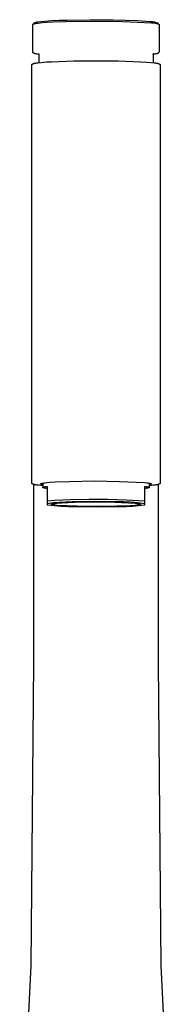
# Model space of a CAD drawing. Units: millimetres. Extents: x -336 to 243, y -515 to 546.
# Drawn here: x 123 to 157, y 323 to 546 of the extents above; entities that cross this region are included whole.
import ezdxf

# ---------------------------------------------------------------- set-up
doc = ezdxf.new("R2010")
doc.units = ezdxf.units.MM
doc.header["$MEASUREMENT"] = 0
doc.layers.add('Make2D$visible$lines', color=7, linetype='Continuous', true_color=0x000000)

msp = doc.modelspace()

# ---------------------------------------------------------------- linework, layer by layer
at = {"layer": 'Make2D$visible$lines', "color": 7, "true_color": 0xffffff}
for p, q in [((125.85, 544.96), (126.5, 545.18)), ((126.5, 545.18), (128.16, 545.36)), ((126.75, 544.94), (127.67, 545.03)), ((127.67, 545.03), (128.79, 545.12)), ((128.16, 545.36), (129.82, 545.49)), ((128.79, 545.12), (130.08, 545.19)), ((129.82, 545.49), (131.49, 545.57)), ((130.08, 545.19), (132.94, 545.3)), ((131.49, 545.57), (133.15, 545.61)), ((132.94, 545.3), (139.39, 545.4)), ((133.15, 545.61), (138.41, 545.7)), ((138.41, 545.7), (143.66, 545.67)), ((139.39, 545.4), (145.84, 545.3)), ((143.66, 545.67), (146.41, 545.62)), ((145.84, 545.3), (152.28, 545)), ((146.41, 545.62), (149.16, 545.5)), ((149.16, 545.5), (151.91, 545.32)), ((151.91, 545.32), (152.09, 545.32)), ((152.09, 545.32), (152.27, 545.3)), ((152.27, 545.3), (152.46, 545.28)), ((152.28, 545), (152.4, 545)), ((152.4, 545), (152.52, 545)), ((152.46, 545.28), (152.64, 545.25)), ((152.52, 545), (152.64, 545)), ((152.64, 545.25), (152.82, 545.22)), ((152.64, 545), (152.76, 544.99)), ((152.82, 545.22), (153, 545.18)), ((153, 545.18), (153.18, 545.13)), ((153.18, 545.13), (153.35, 545.08)), ((153.35, 545.08), (153.53, 545.02)), ((153.53, 545.02), (153.7, 544.96)), ((125.53, 544.66), (125.54, 544.67)), ((125.53, 544.65), (125.53, 544.66)), ((125.53, 544.66), (125.53, 544.66)), ((125.53, 544.66), (125.53, 544.66)), ((125.53, 544.64), (125.53, 544.65)), ((125.53, 544.65), (125.53, 544.65)), ((125.53, 544.65), (125.53, 544.65)), ((125.53, 544.65), (125.53, 544.65)), ((125.53, 538.45), (125.53, 544.64)), ((125.54, 544.67), (125.54, 544.68)), ((125.54, 544.68), (125.55, 544.68)), ((125.54, 544.67), (125.54, 544.67)), ((125.54, 544.67), (125.54, 544.67)), ((125.55, 544.68), (125.55, 544.69)), ((125.55, 544.69), (125.56, 544.69)), ((125.55, 544.68), (125.55, 544.68)), ((125.56, 544.69), (125.57, 544.7)), ((125.56, 544.69), (125.56, 544.69)), ((125.57, 544.7), (125.57, 544.7)), ((125.57, 544.7), (125.58, 544.7)), ((125.58, 544.7), (125.58, 544.71)), ((125.58, 544.71), (125.59, 544.71)), ((125.59, 544.71), (125.6, 544.72)), ((125.59, 544.71), (125.59, 544.71)), ((125.6, 544.72), (125.61, 544.72)), ((125.61, 544.72), (125.62, 544.73)), ((125.62, 544.73), (125.63, 544.73)), ((125.63, 544.73), (125.65, 544.74)), ((125.65, 544.74), (125.67, 544.74)), ((125.67, 544.74), (125.68, 544.75)), ((125.68, 544.75), (125.7, 544.76)), ((125.7, 544.76), (125.74, 544.77)), ((125.74, 544.77), (125.79, 544.78)), ((125.78, 544.84), (125.79, 544.85)), ((125.78, 544.83), (125.78, 544.84)), ((125.78, 544.84), (125.78, 544.84)), ((125.78, 544.82), (125.78, 544.83)), ((125.78, 544.81), (125.78, 544.82)), ((125.78, 544.8), (125.78, 544.81)), ((125.78, 544.79), (125.78, 544.8)), ((125.78, 544.8), (125.78, 544.8)), ((125.78, 544.78), (125.78, 544.79)), ((125.79, 544.87), (125.8, 544.88)), ((125.79, 544.86), (125.79, 544.87)), ((125.79, 544.85), (125.79, 544.86)), ((125.79, 544.78), (125.84, 544.8)), ((125.8, 544.89), (125.81, 544.9)), ((125.8, 544.88), (125.8, 544.89)), ((125.8, 544.88), (125.8, 544.88)), ((125.81, 544.9), (125.81, 544.91)), ((125.81, 544.91), (125.82, 544.91)), ((125.82, 544.92), (125.82, 544.93)), ((125.82, 544.93), (125.83, 544.93)), ((125.82, 544.91), (125.82, 544.92)), ((125.83, 544.93), (125.84, 544.94)), ((125.84, 544.94), (125.85, 544.95)), ((125.84, 544.94), (125.84, 544.94)), ((125.84, 544.8), (125.95, 544.82)), ((125.85, 544.95), (125.85, 544.96)), ((125.95, 544.82), (126.08, 544.85)), ((126.08, 544.85), (126.22, 544.87)), ((126.22, 544.87), (126.38, 544.9)), ((126.38, 544.9), (126.75, 544.94)), ((152.76, 544.99), (152.88, 544.98)), ((152.88, 544.98), (153, 544.96)), ((153, 544.96), (153.12, 544.94)), ((153.12, 544.94), (153.24, 544.92)), ((153.24, 544.92), (153.35, 544.89)), ((153.35, 544.89), (153.47, 544.86)), ((153.47, 544.86), (153.58, 544.82)), ((153.58, 544.82), (153.7, 544.78)), ((153.7, 544.96), (153.71, 544.95)), ((153.7, 544.78), (153.81, 544.74)), ((153.71, 544.95), (153.71, 544.94)), ((153.71, 544.94), (153.72, 544.94)), ((153.72, 544.94), (153.72, 544.93)), ((153.72, 544.93), (153.73, 544.93)), ((153.73, 544.93), (153.73, 544.92)), ((153.73, 544.92), (153.74, 544.91)), ((153.74, 544.91), (153.74, 544.91)), ((153.74, 544.91), (153.75, 544.9)), ((153.75, 544.9), (153.75, 544.89)), ((153.75, 544.89), (153.75, 544.88)), ((153.75, 544.88), (153.76, 544.88)), ((153.76, 544.88), (153.76, 544.87)), ((153.76, 544.87), (153.76, 544.86)), ((153.76, 544.86), (153.76, 544.85)), ((153.76, 544.85), (153.77, 544.84)), ((153.77, 544.84), (153.77, 544.84)), ((153.77, 544.84), (153.77, 544.83)), ((153.77, 544.83), (153.77, 544.82)), ((153.77, 544.82), (153.77, 544.81)), ((153.77, 544.81), (153.77, 544.8)), ((153.77, 544.8), (153.78, 544.8)), ((153.78, 544.8), (153.78, 544.79)), ((153.78, 544.79), (153.78, 544.78)), ((153.81, 544.74), (153.92, 544.69)), ((153.92, 544.69), (154.03, 544.64)), ((154.03, 544.64), (154.03, 538.45)), ((125.53, 538.44), (125.53, 538.45)), ((125.53, 538.43), (125.53, 538.44)), ((125.53, 538.44), (125.53, 538.44)), ((125.53, 538.42), (125.53, 538.43)), ((125.53, 538.41), (125.53, 538.42)), ((125.53, 538.42), (125.53, 538.42)), ((125.53, 538.4), (125.53, 538.41)), ((125.53, 538.39), (125.53, 538.4)), ((125.53, 538.38), (125.53, 538.39)), ((125.53, 538.39), (125.53, 538.39)), ((125.53, 538.37), (125.53, 538.38)), ((125.54, 538.36), (125.53, 538.37)), ((125.53, 538.37), (125.53, 538.37)), ((125.54, 538.35), (125.54, 538.36)), ((125.54, 538.34), (125.54, 538.35)), ((125.54, 538.35), (125.54, 538.35)), ((125.54, 538.33), (125.54, 538.34)), ((125.55, 538.33), (125.54, 538.33)), ((125.55, 538.32), (125.55, 538.33)), ((125.55, 538.32), (125.55, 538.32)), ((153.96, 538.33), (153.95, 538.3)), ((153.98, 538.35), (153.96, 538.33)), ((153.99, 538.37), (153.98, 538.35)), ((154, 538.4), (153.99, 538.37)), ((154.02, 538.42), (154, 538.4)), ((154.03, 538.45), (154.02, 538.42)), ((125.56, 538.31), (125.55, 538.32)), ((125.56, 538.3), (125.56, 538.31)), ((125.56, 538.29), (125.56, 538.3)), ((125.56, 538.3), (125.56, 538.3)), ((125.57, 538.28), (125.56, 538.29)), ((125.57, 538.27), (125.57, 538.28)), ((125.57, 538.28), (125.57, 538.28)), ((125.58, 538.27), (125.57, 538.27)), ((125.58, 538.26), (125.58, 538.27)), ((125.59, 538.25), (125.58, 538.26)), ((125.59, 538.24), (125.59, 538.25)), ((125.59, 538.25), (125.59, 538.25)), ((125.6, 538.24), (125.59, 538.24)), ((125.6, 538.23), (125.6, 538.24)), ((125.61, 538.22), (125.6, 538.23)), ((125.62, 538.21), (125.61, 538.22)), ((125.61, 538.22), (125.61, 538.22)), ((125.63, 538.21), (125.62, 538.21)), ((125.63, 538.2), (125.63, 538.21)), ((125.64, 538.19), (125.63, 538.2)), ((125.65, 538.18), (125.64, 538.19)), ((125.64, 538.19), (125.64, 538.19)), ((125.66, 538.18), (125.65, 538.18)), ((125.66, 538.17), (125.66, 538.18)), ((125.68, 538.16), (125.66, 538.17)), ((125.69, 538.15), (125.68, 538.16)), ((125.7, 538.14), (125.69, 538.15)), ((125.72, 538.13), (125.7, 538.14)), ((125.73, 538.12), (125.72, 538.13)), ((125.75, 538.12), (125.73, 538.12)), ((125.76, 538.11), (125.75, 538.12)), ((125.78, 538.1), (125.76, 538.11)), ((125.79, 538.09), (125.78, 538.1)), ((125.81, 538.09), (125.79, 538.09)), ((125.83, 538.08), (125.81, 538.09)), ((125.85, 538.07), (125.83, 538.08)), ((125.87, 538.06), (125.85, 538.07)), ((125.89, 538.06), (125.87, 538.06)), ((125.93, 538.04), (125.89, 538.06)), ((125.97, 538.03), (125.93, 538.04)), ((126.03, 538.01), (125.97, 538.03)), ((126.09, 538), (126.03, 538.01)), ((126.2, 537.97), (126.09, 538)), ((126.35, 537.95), (126.2, 537.97)), ((126.5, 537.92), (126.35, 537.95)), ((126.85, 537.87), (126.5, 537.92)), ((126.76, 538.05), (126.76, 538.04)), ((126.76, 538.04), (126.77, 538.04)), ((126.77, 538.04), (126.77, 538.03)), ((126.77, 538.03), (126.78, 538.03)), ((126.78, 538.03), (126.79, 538.02)), ((126.79, 538.02), (126.79, 538.02)), ((126.79, 538.02), (126.8, 538.01)), ((126.8, 538.01), (126.8, 538)), ((126.8, 538), (126.81, 538)), ((126.81, 538), (126.81, 537.99)), ((126.81, 537.99), (126.81, 537.99)), ((126.81, 537.99), (126.82, 537.98)), ((126.82, 537.98), (126.82, 537.97)), ((126.82, 537.97), (126.83, 537.96)), ((126.83, 537.96), (126.83, 537.96)), ((126.83, 537.96), (126.83, 537.95)), ((126.83, 537.95), (126.84, 537.94)), ((126.84, 537.94), (126.84, 537.93)), ((126.84, 537.93), (126.84, 537.93)), ((126.84, 537.93), (126.84, 537.92)), ((126.84, 537.92), (126.84, 537.91)), ((126.84, 537.91), (126.85, 537.9)), ((126.85, 537.9), (126.85, 537.9)), ((126.85, 537.9), (126.85, 537.89)), ((126.85, 537.89), (126.85, 537.88)), ((126.85, 537.88), (126.85, 537.87)), ((126.85, 537.85), (126.85, 536)), ((127.43, 536.05), (128.57, 536.14)), ((128.57, 536.14), (129.72, 536.21)), ((129.72, 536.21), (134.75, 536.38)), ((134.75, 536.38), (139.78, 536.43)), ((139.78, 536.43), (144.81, 536.38)), ((144.81, 536.38), (149.83, 536.21)), ((149.83, 536.21), (151.17, 536.13)), ((151.17, 536.13), (152.13, 536.05)), ((152.96, 537.91), (152.7, 537.87)), ((152.7, 537.89), (152.7, 537.9)), ((152.7, 537.9), (152.71, 537.9)), ((152.7, 537.88), (152.7, 537.89)), ((152.7, 537.87), (152.7, 537.88)), ((152.7, 537.85), (152.7, 536)), ((152.71, 537.94), (152.72, 537.95)), ((152.71, 537.93), (152.71, 537.94)), ((152.71, 537.92), (152.71, 537.93)), ((152.71, 537.93), (152.71, 537.93)), ((152.71, 537.91), (152.71, 537.92)), ((152.71, 537.9), (152.71, 537.91)), ((152.72, 537.96), (152.73, 537.97)), ((152.72, 537.95), (152.72, 537.96)), ((152.72, 537.95), (152.72, 537.95)), ((152.73, 537.98), (152.74, 537.99)), ((152.73, 537.97), (152.73, 537.98)), ((152.73, 537.97), (152.73, 537.97)), ((152.74, 537.99), (152.75, 538)), ((152.74, 537.99), (152.74, 537.99)), ((152.75, 538), (152.75, 538.01)), ((152.75, 538.01), (152.76, 538.01)), ((152.76, 538.01), (152.76, 538.02)), ((152.76, 538.02), (152.77, 538.02)), ((152.77, 538.02), (152.77, 538.03)), ((152.77, 538.03), (152.78, 538.03)), ((152.78, 538.03), (152.78, 538.04)), ((152.78, 538.04), (152.79, 538.04)), ((152.79, 538.04), (152.8, 538.05)), ((153.21, 537.95), (152.96, 537.91)), ((153.24, 537.95), (153.21, 537.95)), ((153.27, 537.95), (153.24, 537.95)), ((153.3, 537.95), (153.27, 537.95)), ((153.32, 537.95), (153.3, 537.95)), ((153.35, 537.95), (153.32, 537.95)), ((153.38, 537.95), (153.35, 537.95)), ((153.41, 537.96), (153.38, 537.95)), ((153.43, 537.96), (153.41, 537.96)), ((153.46, 537.97), (153.43, 537.96)), ((153.49, 537.97), (153.46, 537.97)), ((153.51, 537.98), (153.49, 537.97)), ((153.54, 537.99), (153.51, 537.98)), ((153.57, 538), (153.54, 537.99)), ((153.59, 538.01), (153.57, 538)), ((153.62, 538.02), (153.59, 538.01)), ((153.64, 538.03), (153.62, 538.02)), ((153.67, 538.05), (153.64, 538.03)), ((153.69, 538.06), (153.67, 538.05)), ((153.71, 538.07), (153.69, 538.06)), ((153.74, 538.09), (153.71, 538.07)), ((153.76, 538.1), (153.74, 538.09)), ((153.78, 538.12), (153.76, 538.1)), ((153.8, 538.14), (153.78, 538.12)), ((153.82, 538.16), (153.8, 538.14)), ((153.84, 538.18), (153.82, 538.16)), ((153.86, 538.2), (153.84, 538.18)), ((153.88, 538.22), (153.86, 538.2)), ((153.9, 538.24), (153.88, 538.22)), ((153.92, 538.26), (153.9, 538.24)), ((153.93, 538.28), (153.92, 538.26)), ((153.95, 538.3), (153.93, 538.28)), ((125.28, 535.46), (125.29, 535.47)), ((125.28, 535.45), (125.28, 535.46)), ((125.28, 535.44), (125.28, 535.45)), ((125.28, 535.43), (125.28, 535.44)), ((125.28, 535.42), (125.28, 535.43)), ((125.28, 535.41), (125.28, 535.42)), ((125.28, 535.4), (125.28, 535.41)), ((125.28, 535.39), (125.28, 535.4)), ((125.28, 441.12), (125.28, 535.39)), ((125.29, 535.49), (125.3, 535.51)), ((125.29, 535.48), (125.29, 535.49)), ((125.29, 535.47), (125.29, 535.48)), ((125.3, 535.52), (125.31, 535.53)), ((125.3, 535.51), (125.3, 535.52)), ((125.31, 535.55), (125.32, 535.56)), ((125.31, 535.54), (125.31, 535.55)), ((125.31, 535.53), (125.31, 535.54)), ((125.32, 535.56), (125.33, 535.57)), ((125.32, 535.56), (125.32, 535.56)), ((125.33, 535.57), (125.33, 535.58)), ((125.33, 535.58), (125.34, 535.58)), ((125.33, 535.57), (125.33, 535.57)), ((125.34, 535.59), (125.35, 535.6)), ((125.34, 535.58), (125.34, 535.59)), ((125.35, 535.6), (125.36, 535.61)), ((125.36, 535.62), (125.37, 535.63)), ((125.36, 535.61), (125.36, 535.62)), ((125.37, 535.63), (125.38, 535.63)), ((125.38, 535.63), (125.39, 535.64)), ((125.39, 535.64), (125.4, 535.65)), ((125.4, 535.65), (125.41, 535.66)), ((125.41, 535.66), (125.42, 535.67)), ((125.42, 535.67), (125.43, 535.68)), ((125.43, 535.68), (125.44, 535.68)), ((125.44, 535.68), (125.45, 535.69)), ((125.45, 535.69), (125.46, 535.7)), ((125.46, 535.7), (125.47, 535.71)), ((125.47, 535.71), (125.48, 535.71)), ((125.48, 535.71), (125.49, 535.72)), ((125.49, 535.72), (125.51, 535.73)), ((125.51, 535.73), (125.52, 535.73)), ((125.52, 535.73), (125.53, 535.74)), ((125.53, 535.74), (125.55, 535.75)), ((125.55, 535.75), (125.56, 535.75)), ((125.56, 535.75), (125.59, 535.76)), ((125.59, 535.76), (125.61, 535.77)), ((125.61, 535.77), (125.64, 535.78)), ((125.64, 535.78), (125.67, 535.79)), ((125.67, 535.79), (125.71, 535.81)), ((125.71, 535.81), (125.76, 535.82)), ((125.76, 535.82), (125.8, 535.83)), ((125.8, 535.83), (125.85, 535.84)), ((125.85, 535.84), (125.94, 535.86)), ((125.94, 535.86), (126.04, 535.88)), ((126.04, 535.88), (126.19, 535.91)), ((126.19, 535.91), (126.34, 535.93)), ((126.34, 535.93), (126.65, 535.97)), ((126.65, 535.97), (127.43, 536.05)), ((152.13, 536.05), (152.91, 535.97)), ((152.91, 535.97), (153.21, 535.93)), ((153.21, 535.93), (153.36, 535.91)), ((153.36, 535.91), (153.52, 535.88)), ((153.52, 535.88), (153.61, 535.86)), ((153.61, 535.86), (153.7, 535.84)), ((153.7, 535.84), (153.75, 535.83)), ((153.75, 535.83), (153.79, 535.82)), ((153.79, 535.82), (153.84, 535.81)), ((153.84, 535.81), (153.88, 535.79)), ((153.88, 535.79), (153.91, 535.78)), ((153.91, 535.78), (153.94, 535.77)), ((153.94, 535.77), (153.97, 535.76)), ((153.97, 535.76), (153.99, 535.75)), ((153.99, 535.75), (154.01, 535.75)), ((154.01, 535.75), (154.02, 535.74)), ((154.02, 535.74), (154.03, 535.73)), ((154.03, 535.73), (154.04, 535.73)), ((154.04, 535.73), (154.06, 535.72)), ((154.06, 535.72), (154.07, 535.71)), ((154.07, 535.71), (154.08, 535.71)), ((154.08, 535.71), (154.09, 535.7)), ((154.09, 535.7), (154.1, 535.69)), ((154.1, 535.69), (154.11, 535.68)), ((154.11, 535.68), (154.12, 535.68)), ((154.12, 535.68), (154.13, 535.67)), ((154.13, 535.67), (154.14, 535.66)), ((154.14, 535.66), (154.15, 535.65)), ((154.15, 535.65), (154.16, 535.64)), ((154.16, 535.64), (154.17, 535.63)), ((154.17, 535.63), (154.18, 535.63)), ((154.18, 535.63), (154.19, 535.62)), ((154.19, 535.62), (154.2, 535.61)), ((154.2, 535.61), (154.2, 535.6)), ((154.2, 535.6), (154.21, 535.59)), ((154.21, 535.59), (154.22, 535.58)), ((154.22, 535.58), (154.22, 535.58)), ((154.22, 535.58), (154.22, 535.57)), ((154.22, 535.57), (154.23, 535.57)), ((154.23, 535.57), (154.23, 535.56)), ((154.23, 535.56), (154.23, 535.56)), ((154.23, 535.56), (154.24, 535.55)), ((154.24, 535.55), (154.24, 535.54)), ((154.24, 535.54), (154.25, 535.53)), ((154.25, 535.53), (154.25, 535.52)), ((154.25, 535.52), (154.25, 535.51)), ((154.25, 535.51), (154.26, 535.49)), ((154.26, 535.49), (154.26, 535.48)), ((154.26, 535.48), (154.26, 535.47)), ((154.26, 535.47), (154.27, 535.46)), ((154.27, 535.46), (154.27, 535.45)), ((154.27, 535.45), (154.27, 535.44)), ((154.27, 535.44), (154.27, 535.43)), ((154.27, 535.43), (154.27, 535.42)), ((154.27, 535.42), (154.28, 535.41)), ((154.28, 535.41), (154.28, 535.4)), ((154.28, 535.4), (154.28, 535.39)), ((154.28, 535.39), (154.28, 441.12)), ((125.28, 441.1), (125.28, 441.12)), ((125.28, 441.09), (125.28, 441.1)), ((125.28, 441.08), (125.28, 441.09)), ((125.28, 441.07), (125.28, 441.08)), ((125.28, 441.06), (125.28, 441.07)), ((125.28, 441.05), (125.28, 441.06)), ((125.29, 441.03), (125.28, 441.05)), ((125.29, 441.02), (125.29, 441.03)), ((125.29, 441.01), (125.29, 441.02)), ((125.3, 441), (125.29, 441.01)), ((125.3, 440.99), (125.3, 441)), ((125.3, 440.98), (125.3, 440.99)), ((125.31, 440.97), (125.3, 440.98)), ((125.31, 440.96), (125.31, 440.97)), ((125.32, 440.95), (125.31, 440.96)), ((125.33, 440.94), (125.32, 440.95)), ((125.33, 440.93), (125.33, 440.94)), ((125.34, 440.92), (125.33, 440.93)), ((125.34, 440.91), (125.34, 440.92)), ((125.35, 440.9), (125.34, 440.91)), ((125.36, 440.89), (125.35, 440.9)), ((125.37, 440.88), (125.36, 440.89)), ((125.38, 440.87), (125.37, 440.88)), ((125.38, 440.86), (125.38, 440.87)), ((125.39, 440.86), (125.38, 440.86)), ((125.4, 440.85), (125.39, 440.86)), ((125.41, 440.84), (125.4, 440.85)), ((125.4, 440.85), (125.4, 440.85)), ((125.42, 440.84), (125.41, 440.84)), ((125.42, 440.83), (125.42, 440.84)), ((125.43, 440.83), (125.42, 440.83)), ((125.44, 440.82), (125.43, 440.83)), ((125.45, 440.81), (125.44, 440.82)), ((125.44, 440.82), (125.44, 440.82)), ((125.46, 440.8), (125.45, 440.81)), ((125.48, 440.79), (125.46, 440.8)), ((125.49, 440.78), (125.48, 440.79)), ((125.51, 440.78), (125.49, 440.78)), ((125.52, 440.77), (125.51, 440.78)), ((125.54, 440.76), (125.52, 440.77)), ((125.56, 440.75), (125.54, 440.76)), ((125.59, 440.74), (125.56, 440.75)), ((125.62, 440.73), (125.59, 440.74)), ((125.67, 440.71), (125.62, 440.73)), ((125.73, 440.69), (125.67, 440.71)), ((125.78, 440.68), (125.73, 440.69)), ((125.84, 440.66), (125.78, 440.68)), ((125.78, 400.41), (125.78, 440.68)), ((125.89, 440.65), (125.84, 440.66)), ((125.95, 440.64), (125.89, 440.65)), ((126.06, 440.62), (125.95, 440.64)), ((126.24, 440.59), (126.06, 440.62)), ((126.43, 440.56), (126.24, 440.59)), ((126.8, 440.51), (126.43, 440.56)), ((127.78, 440.42), (126.8, 440.51)), ((127.28, 440.83), (127.28, 440.84)), ((127.28, 440.84), (127.29, 440.84)), ((127.28, 440.82), (127.28, 440.83)), ((127.28, 440.83), (127.28, 440.83)), ((127.28, 440.83), (127.28, 440.83)), ((127.28, 440.81), (127.28, 440.82)), ((127.28, 440.82), (127.28, 440.82)), ((127.28, 440.82), (127.28, 440.82)), ((127.28, 440.8), (127.28, 440.81)), ((127.28, 440.81), (127.28, 440.81)), ((127.28, 440.81), (127.28, 440.81)), ((127.28, 440.79), (127.28, 440.8)), ((127.28, 440.8), (127.28, 440.8)), ((127.28, 440.8), (127.28, 440.8)), ((127.29, 440.79), (127.28, 440.79)), ((127.29, 440.85), (127.3, 440.86)), ((127.29, 440.84), (127.29, 440.85)), ((127.29, 440.85), (127.29, 440.85)), ((127.29, 440.85), (127.29, 440.85)), ((127.29, 440.78), (127.29, 440.79)), ((127.29, 440.79), (127.29, 440.79)), ((127.3, 440.78), (127.29, 440.78)), ((127.3, 440.86), (127.3, 440.86)), ((127.3, 440.86), (127.31, 440.86)), ((127.3, 440.77), (127.3, 440.78)), ((127.31, 440.77), (127.3, 440.77)), ((127.31, 440.86), (127.31, 440.87)), ((127.31, 440.87), (127.32, 440.87)), ((127.32, 440.76), (127.31, 440.77)), ((127.31, 440.77), (127.31, 440.77)), ((127.32, 440.87), (127.33, 440.88)), ((127.32, 440.87), (127.32, 440.87)), ((127.33, 440.76), (127.32, 440.76)), ((127.32, 440.76), (127.32, 440.76)), ((127.33, 440.88), (127.34, 440.88)), ((127.33, 440.75), (127.33, 440.76)), ((127.34, 440.75), (127.33, 440.75)), ((127.34, 440.88), (127.35, 440.89)), ((127.34, 440.88), (127.34, 440.88)), ((127.35, 440.75), (127.34, 440.75)), ((127.35, 440.89), (127.36, 440.89)), ((127.35, 440.74), (127.35, 440.75)), ((127.36, 440.74), (127.35, 440.74)), ((127.36, 440.89), (127.37, 440.9)), ((127.38, 440.73), (127.36, 440.74)), ((127.37, 440.9), (127.38, 440.9)), ((127.38, 440.9), (127.4, 440.91)), ((127.4, 440.73), (127.38, 440.73)), ((127.4, 440.91), (127.42, 440.92)), ((127.41, 440.72), (127.4, 440.73)), ((127.43, 440.71), (127.41, 440.72)), ((127.42, 440.92), (127.44, 440.92)), ((127.46, 440.71), (127.43, 440.71)), ((127.44, 440.92), (127.47, 440.93)), ((127.48, 440.7), (127.46, 440.71)), ((127.47, 440.93), (127.49, 440.94)), ((127.53, 440.69), (127.48, 440.7)), ((127.49, 440.94), (127.55, 440.95)), ((127.58, 440.67), (127.53, 440.69)), ((127.55, 440.95), (127.61, 440.97)), ((127.64, 440.66), (127.58, 440.67)), ((127.61, 440.97), (127.67, 440.98)), ((127.78, 440.63), (127.64, 440.66)), ((127.67, 440.98), (127.74, 440.99)), ((127.74, 440.99), (127.91, 441.02)), ((127.78, 441), (127.78, 440.02)), ((127.91, 441.02), (128.09, 441.05)), ((128.09, 441.05), (128.3, 441.08)), ((128.3, 441.08), (128.77, 441.13)), ((128.77, 441.13), (129.33, 441.18)), ((129.33, 441.18), (130.65, 441.26)), ((130.65, 441.26), (133.78, 441.39)), ((133.78, 441.39), (139.44, 441.48)), ((139.44, 441.48), (145.1, 441.4)), ((145.1, 441.4), (150.75, 441.13)), ((150.75, 441.13), (151.24, 441.08)), ((151.24, 441.08), (151.46, 441.05)), ((151.46, 441.05), (151.65, 441.02)), ((151.65, 441.02), (151.82, 440.99)), ((151.78, 441), (151.78, 440.02)), ((151.86, 440.65), (151.78, 440.63)), ((152.75, 440.51), (151.78, 440.42)), ((151.82, 440.99), (151.9, 440.98)), ((151.94, 440.67), (151.86, 440.65)), ((151.9, 440.98), (151.97, 440.96)), ((152.01, 440.68), (151.94, 440.67)), ((151.97, 440.96), (152.03, 440.94)), ((152.07, 440.7), (152.01, 440.68)), ((152.03, 440.94), (152.06, 440.94)), ((152.06, 440.94), (152.09, 440.93)), ((152.1, 440.71), (152.07, 440.7)), ((152.09, 440.93), (152.11, 440.92)), ((152.13, 440.72), (152.1, 440.71)), ((152.11, 440.92), (152.14, 440.91)), ((152.15, 440.72), (152.13, 440.72)), ((152.14, 440.91), (152.16, 440.91)), ((152.17, 440.73), (152.15, 440.72)), ((152.16, 440.91), (152.18, 440.9)), ((152.18, 440.74), (152.17, 440.73)), ((152.18, 440.9), (152.19, 440.89)), ((152.19, 440.74), (152.18, 440.74)), ((152.19, 440.89), (152.2, 440.89)), ((152.2, 440.74), (152.19, 440.74)), ((152.2, 440.89), (152.21, 440.89)), ((152.21, 440.75), (152.2, 440.74)), ((152.21, 440.89), (152.21, 440.88)), ((152.21, 440.88), (152.22, 440.88)), ((152.22, 440.75), (152.21, 440.75)), ((152.22, 440.88), (152.23, 440.87)), ((152.23, 440.76), (152.22, 440.76)), ((152.22, 440.76), (152.22, 440.75)), ((152.23, 440.87), (152.24, 440.87)), ((152.24, 440.77), (152.23, 440.76)), ((152.23, 440.76), (152.23, 440.76)), ((152.24, 440.87), (152.24, 440.87)), ((152.24, 440.87), (152.24, 440.86)), ((152.24, 440.86), (152.24, 440.86)), ((152.24, 440.86), (152.25, 440.86)), ((152.25, 440.77), (152.24, 440.77)), ((152.24, 440.77), (152.24, 440.77)), ((152.24, 440.77), (152.24, 440.77)), ((152.25, 440.86), (152.25, 440.86)), ((152.25, 440.86), (152.25, 440.86)), ((152.25, 440.86), (152.25, 440.85)), ((152.25, 440.85), (152.26, 440.85)), ((152.26, 440.78), (152.25, 440.78)), ((152.25, 440.78), (152.25, 440.78)), ((152.25, 440.78), (152.25, 440.77)), ((152.25, 440.77), (152.25, 440.77)), ((152.26, 440.85), (152.26, 440.85)), ((152.26, 440.85), (152.26, 440.85)), ((152.26, 440.85), (152.26, 440.85)), ((152.26, 440.85), (152.26, 440.84)), ((152.26, 440.84), (152.27, 440.84)), ((152.27, 440.79), (152.26, 440.79)), ((152.26, 440.79), (152.26, 440.79)), ((152.26, 440.79), (152.26, 440.78)), ((152.26, 440.78), (152.26, 440.78)), ((152.26, 440.78), (152.26, 440.78)), ((152.27, 440.84), (152.27, 440.84)), ((152.27, 440.84), (152.27, 440.84)), ((152.27, 440.84), (152.27, 440.84)), ((152.27, 440.84), (152.27, 440.83)), ((152.27, 440.83), (152.27, 440.83)), ((152.27, 440.83), (152.27, 440.83)), ((152.27, 440.83), (152.27, 440.83)), ((152.27, 440.83), (152.27, 440.83)), ((152.27, 440.83), (152.28, 440.82)), ((152.28, 440.81), (152.27, 440.81)), ((152.27, 440.81), (152.27, 440.81)), ((152.27, 440.81), (152.27, 440.8)), ((152.27, 440.8), (152.27, 440.8)), ((152.27, 440.8), (152.27, 440.8)), ((152.27, 440.8), (152.27, 440.8)), ((152.27, 440.8), (152.27, 440.79)), ((152.27, 440.79), (152.27, 440.79)), ((152.27, 440.79), (152.27, 440.79)), ((152.28, 440.82), (152.28, 440.82)), ((152.28, 440.82), (152.28, 440.82)), ((152.28, 440.82), (152.28, 440.82)), ((152.28, 440.82), (152.28, 440.82)), ((152.28, 440.82), (152.28, 440.81)), ((152.28, 440.81), (152.28, 440.81)), ((152.28, 440.81), (152.28, 440.81)), ((153.12, 440.56), (152.75, 440.51)), ((153.31, 440.59), (153.12, 440.56)), ((153.49, 440.62), (153.31, 440.59)), ((153.6, 440.64), (153.49, 440.62)), ((153.71, 440.66), (153.6, 440.64)), ((153.77, 440.68), (153.71, 440.66)), ((153.82, 440.69), (153.77, 440.68)), ((153.78, 440.68), (153.78, 400.41)), ((153.88, 440.71), (153.82, 440.69)), ((153.93, 440.73), (153.88, 440.71)), ((153.97, 440.74), (153.93, 440.73)), ((153.99, 440.75), (153.97, 440.74)), ((154, 440.76), (153.99, 440.75)), ((154.02, 440.76), (154, 440.76)), ((154.04, 440.77), (154.02, 440.76)), ((154.05, 440.78), (154.04, 440.77)), ((154.06, 440.79), (154.05, 440.78)), ((154.07, 440.79), (154.06, 440.79)), ((154.08, 440.8), (154.07, 440.79)), ((154.1, 440.81), (154.08, 440.8)), ((154.11, 440.82), (154.1, 440.81)), ((154.12, 440.83), (154.11, 440.82)), ((154.13, 440.83), (154.12, 440.83)), ((154.15, 440.84), (154.13, 440.83)), ((154.16, 440.85), (154.15, 440.84)), ((154.17, 440.86), (154.16, 440.85)), ((154.18, 440.87), (154.17, 440.86)), ((154.19, 440.89), (154.18, 440.88)), ((154.18, 440.88), (154.18, 440.87)), ((154.2, 440.9), (154.19, 440.89)), ((154.21, 440.91), (154.2, 440.9)), ((154.22, 440.93), (154.21, 440.92)), ((154.21, 440.92), (154.21, 440.91)), ((154.23, 440.94), (154.22, 440.93)), ((154.24, 440.96), (154.23, 440.95)), ((154.23, 440.95), (154.23, 440.94)), ((154.25, 440.98), (154.24, 440.97)), ((154.24, 440.97), (154.24, 440.96)), ((154.26, 441), (154.25, 440.99)), ((154.25, 440.99), (154.25, 440.98)), ((154.27, 441.03), (154.26, 441.02)), ((154.26, 441.02), (154.26, 441.01)), ((154.26, 441.01), (154.26, 441)), ((154.28, 441.09), (154.27, 441.08)), ((154.27, 441.08), (154.27, 441.07)), ((154.27, 441.07), (154.27, 441.06)), ((154.27, 441.06), (154.27, 441.05)), ((154.27, 441.05), (154.27, 441.03)), ((154.28, 441.12), (154.28, 441.1)), ((154.28, 441.1), (154.28, 441.09)), ((127.78, 440.03), (127.78, 440.04)), ((127.78, 440.04), (127.78, 440.04)), ((127.78, 440.04), (127.78, 440.04)), ((127.78, 440.04), (127.79, 440.04)), ((127.78, 440.02), (127.78, 440.03)), ((127.78, 440.03), (127.78, 440.03)), ((127.78, 440.03), (127.78, 440.03)), ((127.78, 440.03), (127.78, 440.03)), ((127.78, 440.03), (127.78, 440.03)), ((127.78, 440.01), (127.78, 440.02)), ((127.78, 440.02), (127.78, 440.02)), ((127.78, 440.02), (127.78, 440.02)), ((127.78, 440.02), (127.78, 440.02)), ((127.78, 440.02), (127.78, 440.02)), ((127.78, 440), (127.78, 440.01)), ((127.78, 440.01), (127.78, 440.01)), ((127.78, 440.01), (127.78, 440.01)), ((127.78, 440.01), (127.78, 440.01)), ((127.78, 440.01), (127.78, 440.01)), ((127.79, 439.99), (127.78, 440)), ((127.78, 440), (127.78, 440)), ((127.78, 440), (127.78, 440)), ((127.78, 440), (127.78, 440)), ((127.78, 440), (127.78, 440)), ((127.79, 440.04), (127.79, 440.05)), ((127.79, 440.05), (127.79, 440.05)), ((127.79, 440.05), (127.79, 440.05)), ((127.79, 440.05), (127.79, 440.05)), ((127.79, 440.05), (127.8, 440.05)), ((127.79, 440.04), (127.79, 440.04)), ((127.79, 439.98), (127.79, 439.99)), ((127.79, 439.99), (127.79, 439.99)), ((127.79, 439.99), (127.79, 439.99)), ((127.79, 439.99), (127.79, 439.99)), ((127.8, 439.98), (127.79, 439.98)), ((127.79, 439.98), (127.79, 439.98)), ((127.8, 440.05), (127.8, 440.06)), ((127.8, 440.06), (127.8, 440.06)), ((127.8, 440.06), (127.8, 440.06)), ((127.8, 440.06), (127.81, 440.06)), ((127.8, 439.97), (127.8, 439.98)), ((127.8, 439.98), (127.8, 439.98)), ((127.8, 439.98), (127.8, 439.98)), ((127.81, 439.97), (127.8, 439.97)), ((127.81, 440.06), (127.81, 440.07)), ((127.81, 440.07), (127.82, 440.07)), ((127.81, 440.06), (127.81, 440.06)), ((127.82, 439.97), (127.81, 439.97)), ((127.81, 439.97), (127.81, 439.97)), ((127.81, 439.97), (127.81, 439.97)), ((127.82, 440.07), (127.82, 440.07)), ((127.82, 440.07), (127.83, 440.07)), ((127.82, 439.96), (127.82, 439.97)), ((127.83, 439.96), (127.82, 439.96)), ((127.83, 440.07), (127.83, 440.08)), ((127.83, 440.08), (127.84, 440.08)), ((127.84, 439.95), (127.83, 439.96)), ((127.83, 439.96), (127.83, 439.96)), ((127.84, 440.08), (127.85, 440.09)), ((127.85, 439.95), (127.84, 439.95)), ((127.85, 440.09), (127.86, 440.09)), ((127.86, 439.94), (127.85, 439.95)), ((127.86, 440.09), (127.87, 440.1)), ((127.87, 439.94), (127.86, 439.94)), ((127.87, 440.1), (127.88, 440.1)), ((127.88, 439.94), (127.87, 439.94)), ((127.88, 440.1), (127.9, 440.11)), ((127.9, 439.93), (127.88, 439.94)), ((127.9, 440.11), (127.92, 440.12)), ((127.92, 439.92), (127.9, 439.93)), ((127.92, 440.12), (127.95, 440.12)), ((127.95, 439.91), (127.92, 439.92)), ((127.95, 440.12), (127.97, 440.13)), ((127.97, 439.9), (127.95, 439.91)), ((127.97, 440.13), (128.03, 440.15)), ((128.03, 439.89), (127.97, 439.9)), ((128.03, 440.15), (128.1, 440.16)), ((128.1, 439.87), (128.03, 439.89)), ((128.1, 440.16), (128.18, 440.18)), ((128.18, 439.86), (128.1, 439.87)), ((128.18, 440.18), (128.35, 440.21)), ((128.35, 439.83), (128.18, 439.86)), ((128.35, 440.21), (128.55, 440.24)), ((128.55, 439.8), (128.35, 439.83)), ((128.55, 440.24), (128.78, 440.27)), ((128.78, 439.77), (128.55, 439.8)), ((128.78, 440.27), (128.78, 436.35)), ((150.78, 436.1), (150.78, 440.27)), ((150.78, 440.27), (151, 440.24)), ((151, 439.8), (150.78, 439.77)), ((151, 440.24), (151.2, 440.21)), ((151.2, 439.83), (151, 439.8)), ((151.2, 440.21), (151.38, 440.18)), ((151.38, 439.86), (151.2, 439.83)), ((151.38, 440.18), (151.45, 440.16)), ((151.45, 439.87), (151.38, 439.86)), ((151.45, 440.16), (151.52, 440.15)), ((151.52, 439.89), (151.45, 439.87)), ((151.52, 440.15), (151.58, 440.13)), ((151.58, 439.9), (151.52, 439.89)), ((151.58, 440.13), (151.6, 440.12)), ((151.6, 439.91), (151.58, 439.9)), ((151.6, 440.12), (151.63, 440.12)), ((151.63, 439.92), (151.6, 439.91)), ((151.63, 440.12), (151.65, 440.11)), ((151.65, 439.93), (151.63, 439.92)), ((151.65, 440.11), (151.67, 440.1)), ((151.67, 439.94), (151.65, 439.93)), ((151.67, 440.1), (151.68, 440.1)), ((151.68, 439.94), (151.67, 439.94)), ((151.68, 440.1), (151.69, 440.09)), ((151.69, 439.94), (151.68, 439.94)), ((151.69, 440.09), (151.7, 440.09)), ((151.7, 439.95), (151.69, 439.94)), ((151.7, 440.09), (151.71, 440.08)), ((151.71, 439.95), (151.7, 439.95)), ((151.71, 440.08), (151.72, 440.08)), ((151.72, 439.96), (151.71, 439.95)), ((151.72, 440.08), (151.73, 440.07)), ((151.73, 439.96), (151.72, 439.96)), ((151.73, 440.07), (151.73, 440.07)), ((151.73, 440.07), (151.74, 440.07)), ((151.74, 439.97), (151.73, 439.96)), ((151.73, 439.96), (151.73, 439.96)), ((151.74, 440.07), (151.74, 440.07)), ((151.74, 440.07), (151.74, 440.06)), ((151.74, 440.06), (151.75, 440.06)), ((151.75, 439.97), (151.74, 439.97)), ((151.74, 439.97), (151.74, 439.97)), ((151.74, 439.97), (151.74, 439.97)), ((151.75, 440.06), (151.75, 440.06)), ((151.75, 440.06), (151.75, 440.06)), ((151.75, 440.06), (151.75, 440.06)), ((151.75, 440.06), (151.76, 440.05)), ((151.76, 439.98), (151.75, 439.98)), ((151.75, 439.98), (151.75, 439.98)), ((151.75, 439.98), (151.75, 439.97)), ((151.75, 439.97), (151.75, 439.97)), ((151.76, 440.05), (151.76, 440.05)), ((151.76, 440.05), (151.76, 440.05)), ((151.76, 440.05), (151.76, 440.05)), ((151.76, 440.05), (151.76, 440.05)), ((151.76, 440.05), (151.77, 440.04)), ((151.77, 439.99), (151.76, 439.99)), ((151.76, 439.99), (151.76, 439.99)), ((151.76, 439.99), (151.76, 439.98)), ((151.76, 439.98), (151.76, 439.98)), ((151.76, 439.98), (151.76, 439.98)), ((151.77, 440.04), (151.77, 440.04)), ((151.77, 440.04), (151.77, 440.04)), ((151.77, 440.04), (151.77, 440.04)), ((151.77, 440.04), (151.77, 440.04)), ((151.77, 440.04), (151.77, 440.03)), ((151.77, 440.03), (151.77, 440.03)), ((151.77, 440.03), (151.77, 440.03)), ((151.77, 440.03), (151.77, 440.03)), ((151.77, 440.03), (151.77, 440.03)), ((151.77, 440.03), (151.78, 440.02)), ((151.78, 440.01), (151.77, 440.01)), ((151.77, 440.01), (151.77, 440.01)), ((151.77, 440.01), (151.77, 440.01)), ((151.77, 440.01), (151.77, 440)), ((151.77, 440), (151.77, 440)), ((151.77, 440), (151.77, 440)), ((151.77, 440), (151.77, 440)), ((151.77, 440), (151.77, 440)), ((151.77, 440), (151.77, 439.99)), ((151.77, 439.99), (151.77, 439.99)), ((151.78, 440.02), (151.78, 440.02)), ((151.78, 440.02), (151.78, 440.02)), ((151.78, 440.02), (151.78, 440.02)), ((151.78, 440.02), (151.78, 440.02)), ((151.78, 440.02), (151.78, 440.01)), ((151.78, 440.01), (151.78, 440.01)), ((130.52, 437.05), (128.78, 436.91)), ((130.17, 436.52), (128.78, 436.35)), ((128.78, 436.35), (128.78, 436.1)), ((128.78, 436.1), (130.35, 435.91)), ((129.73, 436.24), (129.74, 436.25)), ((129.73, 436.23), (129.73, 436.24)), ((129.73, 436.24), (129.73, 436.24)), ((129.73, 436.24), (129.73, 436.24)), ((129.73, 436.22), (129.73, 436.23)), ((129.73, 436.23), (129.73, 436.23)), ((129.73, 436.23), (129.73, 436.23)), ((129.73, 436.21), (129.73, 436.22)), ((129.73, 436.22), (129.73, 436.22)), ((129.73, 436.22), (129.73, 436.22)), ((129.73, 436.2), (129.73, 436.21)), ((129.73, 436.21), (129.73, 436.21)), ((129.73, 436.21), (129.73, 436.21)), ((129.74, 436.2), (129.73, 436.2)), ((129.73, 436.2), (129.73, 436.2)), ((129.74, 436.25), (129.75, 436.26)), ((129.74, 436.25), (129.74, 436.25)), ((129.74, 436.25), (129.74, 436.25)), ((129.74, 436.19), (129.74, 436.2)), ((129.75, 436.19), (129.74, 436.19)), ((129.74, 436.19), (129.74, 436.19)), ((129.75, 436.26), (129.75, 436.26)), ((129.75, 436.26), (129.76, 436.26)), ((129.75, 436.18), (129.75, 436.19)), ((129.76, 436.18), (129.75, 436.18)), ((129.76, 436.26), (129.76, 436.27)), ((129.76, 436.27), (129.77, 436.27)), ((129.77, 436.17), (129.76, 436.18)), ((129.76, 436.18), (129.76, 436.18)), ((129.77, 436.27), (129.78, 436.28)), ((129.77, 436.27), (129.77, 436.27)), ((129.78, 436.17), (129.77, 436.17)), ((129.77, 436.17), (129.77, 436.17)), ((129.78, 436.28), (129.79, 436.28)), ((129.79, 436.16), (129.78, 436.17)), ((129.79, 436.28), (129.8, 436.28)), ((129.8, 436.16), (129.79, 436.16)), ((129.79, 436.16), (129.79, 436.16)), ((129.8, 436.28), (129.8, 436.29)), ((129.8, 436.29), (129.81, 436.29)), ((129.82, 436.15), (129.8, 436.16)), ((129.81, 436.29), (129.83, 436.3)), ((129.84, 436.15), (129.82, 436.15)), ((129.83, 436.3), (129.85, 436.3)), ((129.85, 436.14), (129.84, 436.15)), ((129.85, 436.3), (129.87, 436.31)), ((129.87, 436.13), (129.85, 436.14)), ((129.87, 436.31), (129.89, 436.32)), ((129.9, 436.13), (129.87, 436.13)), ((129.89, 436.32), (129.94, 436.33)), ((129.92, 436.12), (129.9, 436.13)), ((129.97, 436.11), (129.92, 436.12)), ((129.94, 436.33), (130, 436.34)), ((130.03, 436.1), (129.97, 436.11)), ((130, 436.34), (130.06, 436.36)), ((130.09, 436.08), (130.03, 436.1)), ((130.06, 436.36), (130.13, 436.37)), ((130.23, 436.06), (130.09, 436.08)), ((130.13, 436.37), (130.29, 436.4)), ((131.57, 436.64), (130.17, 436.52)), ((130.38, 436.04), (130.23, 436.06)), ((130.29, 436.4), (130.48, 436.42)), ((130.56, 436.01), (130.38, 436.04)), ((130.48, 436.42), (130.92, 436.47)), ((132.27, 437.15), (130.52, 437.05)), ((130.96, 435.97), (130.56, 436.01)), ((130.92, 436.47), (132.05, 436.56)), ((132.98, 436.71), (131.57, 436.64)), ((132.05, 436.56), (134.96, 436.68)), ((134.02, 437.21), (132.27, 437.15)), ((134.38, 436.74), (132.98, 436.71)), ((138.21, 437.3), (134.02, 437.21)), ((139.42, 436.81), (134.38, 436.74)), ((134.96, 436.68), (139.51, 436.76)), ((142.4, 437.28), (138.21, 437.3)), ((144.46, 436.76), (139.42, 436.81)), ((139.51, 436.76), (144.05, 436.69)), ((146.59, 437.15), (142.4, 437.28)), ((144.05, 436.69), (148.6, 436.48)), ((146.05, 436.74), (144.46, 436.76)), ((147.63, 436.66), (146.05, 436.74)), ((150.78, 436.91), (146.59, 437.15)), ((149.2, 436.53), (147.63, 436.66)), ((148.6, 436.48), (148.99, 436.43)), ((149.08, 436.02), (148.63, 435.97)), ((148.99, 436.43), (149.17, 436.41)), ((149.26, 436.05), (149.08, 436.02)), ((149.17, 436.41), (149.33, 436.39)), ((150.78, 436.35), (149.2, 436.53)), ((149.42, 436.07), (149.26, 436.05)), ((149.33, 436.39), (149.46, 436.36)), ((149.38, 435.93), (150.78, 436.1)), ((149.49, 436.09), (149.42, 436.07)), ((149.46, 436.36), (149.52, 436.35)), ((149.55, 436.1), (149.49, 436.09)), ((149.52, 436.35), (149.58, 436.34)), ((149.61, 436.11), (149.55, 436.1)), ((149.58, 436.34), (149.63, 436.33)), ((149.66, 436.13), (149.61, 436.11)), ((149.63, 436.33), (149.65, 436.32)), ((149.65, 436.32), (149.68, 436.31)), ((149.68, 436.13), (149.66, 436.13)), ((149.68, 436.31), (149.7, 436.31)), ((149.7, 436.14), (149.68, 436.13)), ((149.7, 436.31), (149.72, 436.3)), ((149.72, 436.15), (149.7, 436.14)), ((149.72, 436.3), (149.73, 436.29)), ((149.74, 436.15), (149.72, 436.15)), ((149.73, 436.29), (149.75, 436.29)), ((149.75, 436.16), (149.74, 436.15)), ((149.75, 436.29), (149.76, 436.28)), ((149.76, 436.16), (149.75, 436.16)), ((149.76, 436.28), (149.76, 436.28)), ((149.76, 436.28), (149.77, 436.28)), ((149.77, 436.17), (149.76, 436.16)), ((149.76, 436.16), (149.76, 436.16)), ((149.77, 436.28), (149.78, 436.27)), ((149.78, 436.17), (149.77, 436.17)), ((149.78, 436.27), (149.78, 436.27)), ((149.78, 436.27), (149.79, 436.27)), ((149.79, 436.18), (149.78, 436.17)), ((149.78, 436.17), (149.78, 436.17)), ((149.79, 436.27), (149.79, 436.26)), ((149.79, 436.26), (149.8, 436.26)), ((149.8, 436.18), (149.79, 436.18)), ((149.79, 436.18), (149.79, 436.18)), ((149.8, 436.26), (149.8, 436.26)), ((149.8, 436.26), (149.81, 436.25)), ((149.81, 436.19), (149.8, 436.19)), ((149.8, 436.19), (149.8, 436.18)), ((149.81, 436.25), (149.81, 436.25)), ((149.81, 436.25), (149.81, 436.25)), ((149.81, 436.25), (149.82, 436.24)), ((149.82, 436.2), (149.81, 436.2)), ((149.81, 436.2), (149.81, 436.19)), ((149.81, 436.19), (149.81, 436.19)), ((149.82, 436.24), (149.82, 436.24)), ((149.82, 436.24), (149.82, 436.24)), ((149.82, 436.24), (149.82, 436.23)), ((149.82, 436.23), (149.82, 436.23)), ((149.82, 436.23), (149.83, 436.23)), ((149.83, 436.22), (149.82, 436.21)), ((149.82, 436.21), (149.82, 436.21)), ((149.82, 436.21), (149.82, 436.21)), ((149.82, 436.21), (149.82, 436.2)), ((149.82, 436.2), (149.82, 436.2)), ((149.83, 436.23), (149.83, 436.22)), ((149.83, 436.22), (149.83, 436.22)), ((149.83, 436.22), (149.83, 436.22)), ((130.35, 435.91), (131.92, 435.78)), ((135.5, 435.76), (130.96, 435.97)), ((131.92, 435.78), (133.51, 435.71)), ((133.51, 435.71), (135.09, 435.69)), ((135.09, 435.69), (140.13, 435.63)), ((140.05, 435.69), (135.5, 435.76)), ((144.59, 435.76), (140.05, 435.69)), ((140.13, 435.63), (145.17, 435.71)), ((147.5, 435.89), (144.59, 435.76)), ((145.17, 435.71), (146.58, 435.73)), ((146.58, 435.73), (147.98, 435.81)), ((148.63, 435.97), (147.5, 435.89)), ((147.98, 435.81), (149.38, 435.93)), ((125.11, 332.03), (125.78, 400.41)), ((153.78, 400.41), (154.44, 332.03)), ((122.55, 275.83), (125.11, 332.03)), ((154.44, 332.03), (157, 275.83))]:
    msp.add_line(p, q, dxfattribs=at)

doc.saveas('drawing.dxf')
